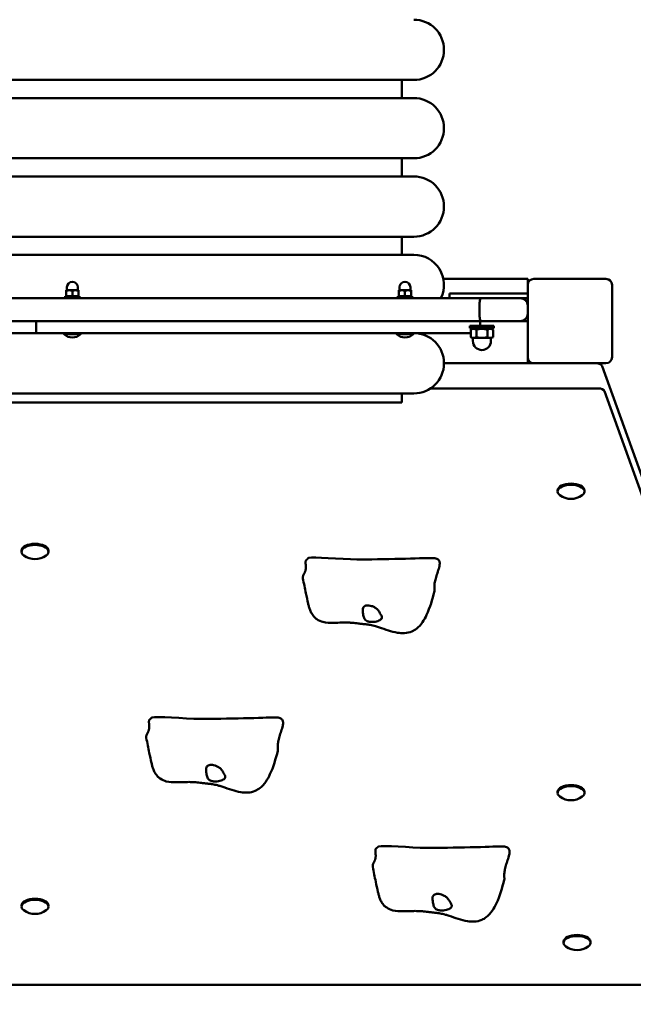
# Model space of a CAD drawing. Units: millimetres. Extents: x 6280 to 20962, y 10364 to 24486.
# Drawn here: x 17246 to 17755, y 17264 to 18080 of the extents above; entities that cross this region are included whole.
import ezdxf

# ---------------------------------------------------------------- set-up
doc = ezdxf.new("R2010")
doc.units = ezdxf.units.MM
doc.header["$LTSCALE"] = 100
doc.layers.add('Widoczne (ISO)', color=7, linetype='Continuous', lineweight=50)
doc.layers.add('Wymiar (ISO)', color=7, linetype='Continuous', lineweight=25)
doc.styles.add('Tekst notatki (ISO)', font='tahoma.ttf')
doc.dimstyles.new('Domyślne (ISO)', dxfattribs={"dimscale": 100, "dimtxt": 3.5, "dimasz": 2.5, "dimexe": 3.175, "dimexo": 0, "dimgap": 0.762, "dimtad": 1, "dimrnd": 1e-08, "dimzin": 0, "dimtxsty": 'Tekst notatki (ISO)', "dimcen": 0.09, "dimdle": 10, "dimclrd": 256, "dimclre": 256, "dimclrt": 256, "dimazin": 0, "dimtfac": 1.001486, "dimtmove": 0, "dimatfit": 3, "dimfxl": 0, "dimtolj": 1, "dimtzin": 0, "dimlwd": -1, "dimlwe": -1, "dimarcsym": 0})

# ---------------------------------------------------------------- blocks, each defined once
blk = doc.blocks.new('*D5')
at = {"layer": 'Defpoints', "color": 0}
for p in [(7555.49, 19521.3), (20962.29, 19266.3), (20962.29, 10681.16)]:
    blk.add_point(p, dxfattribs=at)
at = {"layer": 'Wymiar (ISO)'}
for p, q in [((7555.49, 19521.3), (7555.49, 10363.66)), ((20962.29, 19266.3), (20962.29, 10363.66)), ((7805.49, 10681.16), (20712.29, 10681.16))]:
    blk.add_line(p, q, dxfattribs=at)
for points in [[(7805.49, 10722.82), (7805.49, 10639.49), (7555.49, 10681.16)], [(20712.29, 10722.82), (20712.29, 10639.49), (20962.29, 10681.16)]]:
    blk.add_solid(points, dxfattribs=at)
at = {"layer": 'Wymiar (ISO)', "insert": (13637.16, 11121.93), "char_height": 350, "attachment_point": 1, "style": 'Tekst notatki (ISO)'}
blk.add_mtext('\\A1;13407', dxfattribs=at)

msp = doc.modelspace()

# ---------------------------------------------------------------- linework, layer by layer
at = {"layer": 'Widoczne (ISO)'}
for p, q in [((16945.79, 18030.3), (17572.79, 18030.3)), ((17562.79, 18030.3), (17562.79, 18015.3)), ((16945.79, 18015.3), (17572.79, 18015.3)), ((16945.79, 17965.3), (17572.79, 17965.3)), ((17562.79, 17965.3), (17562.79, 17950.3)), ((16945.79, 17950.3), (17572.79, 17950.3)), ((16945.79, 17900.3), (17572.79, 17900.3)), ((17562.79, 17900.3), (17562.79, 17885.3)), ((16945.79, 17885.3), (17572.79, 17885.3)), ((17597.28, 17865.3), (17667.29, 17865.3)), ((17667.29, 17865.3), (17667.29, 17862.3)), ((17667.29, 17860.3), (17667.29, 17862.3)), ((17672.29, 17865.3), (17732.29, 17865.3)), ((17286.79, 17855.9), (17284.29, 17855.9)), ((17284.29, 17851.34), (17284.29, 17855.45)), ((17284.79, 17855.9), (17284.79, 17858.4)), ((17291.79, 17855.9), (17286.79, 17855.9)), ((17289.29, 17851.34), (17289.29, 17855.45)), ((17294.29, 17855.9), (17291.79, 17855.9)), ((17293.79, 17855.9), (17293.79, 17858.4)), ((17294.29, 17851.34), (17294.29, 17855.45)), ((17562.93, 17855.9), (17560.43, 17855.9)), ((17560.43, 17851.34), (17560.43, 17855.45)), ((17560.93, 17855.9), (17560.93, 17858.4)), ((17567.93, 17855.9), (17562.93, 17855.9)), ((17565.43, 17851.34), (17565.43, 17855.45)), ((17570.43, 17855.9), (17567.93, 17855.9)), ((17569.93, 17855.9), (17569.93, 17858.4)), ((17570.43, 17851.34), (17570.43, 17855.45)), ((17602.29, 17853.3), (17639.63, 17853.3)), ((17602.29, 17849.3), (17602.29, 17853.3)), ((17667.29, 17853.3), (17639.63, 17853.3)), ((17667.29, 17800.3), (17667.29, 17860.3)), ((17737.29, 17860.3), (17737.29, 17800.3)), ((17077.07, 17849.3), (17441.5, 17849.3)), ((17283.29, 17850.9), (17295.29, 17850.9)), ((17283.29, 17849.3), (17283.29, 17850.9)), ((17295.29, 17849.3), (17295.29, 17850.9)), ((17628.26, 17849.3), (17441.5, 17849.3)), ((17559.43, 17850.9), (17571.43, 17850.9)), ((17559.43, 17849.3), (17559.43, 17850.9)), ((17571.43, 17849.3), (17571.43, 17850.9)), ((17661.29, 17849.3), (17628.26, 17849.3)), ((17661.29, 17849.3), (17667.29, 17849.3)), ((17627.29, 17843.3), (17627.29, 17836.3)), ((17441.5, 17830.3), (17077.07, 17830.3)), ((17259.29, 17825.3), (17259.29, 17830.3)), ((17259.29, 17825.3), (17259.29, 17830.3)), ((17441.5, 17830.3), (17628.26, 17830.3)), ((17627.79, 17826.3), (17627.79, 17830.3)), ((17628.26, 17830.3), (17661.29, 17830.3)), ((17667.29, 17830.3), (17661.29, 17830.3)), ((17259.29, 17820.3), (16898.53, 17820.3)), ((17259.29, 17825.3), (17259.29, 17820.3)), ((17259.29, 17820.3), (17259.29, 17825.3)), ((17620.05, 17820.3), (17259.29, 17820.3)), ((17282.19, 17819.39), (17282.19, 17820.3)), ((17296.39, 17819.39), (17296.39, 17820.3)), ((17558.33, 17819.39), (17558.33, 17820.3)), ((17572.53, 17819.39), (17572.53, 17820.3)), ((17639.29, 17826.3), (17619.29, 17826.3)), ((17619.29, 17826.3), (17619.29, 17824.3)), ((17639.29, 17824.3), (17619.29, 17824.3)), ((17620.05, 17823.18), (17620.05, 17817.01)), ((17621.99, 17824.3), (17620.06, 17823.18)), ((17624.68, 17823.18), (17624.68, 17817.01)), ((17633.91, 17823.18), (17633.91, 17817.01)), ((17636.59, 17824.3), (17638.52, 17823.18)), ((17638.53, 17823.18), (17638.53, 17817.01)), ((17639.29, 17826.3), (17639.29, 17824.3)), ((17296.39, 17819.39), (17282.19, 17819.39)), ((17572.53, 17819.39), (17558.33, 17819.39)), ((17621.29, 17816.3), (17620.06, 17817.01)), ((17621.29, 17816.3), (17622.36, 17816.3)), ((17621.79, 17816.3), (17621.79, 17813.8)), ((17622.36, 17816.3), (17629.3, 17816.3)), ((17629.3, 17816.3), (17636.22, 17816.3)), ((17636.22, 17816.3), (17637.29, 17816.3)), ((17636.79, 17816.3), (17636.79, 17813.8)), ((17637.29, 17816.3), (17638.52, 17817.01)), ((17667.29, 17799.3), (17667.29, 17800.3)), ((17667.29, 17799.3), (17667.29, 17795.3)), ((17597.79, 17795.3), (17672.29, 17795.3)), ((17732.29, 17795.3), (17672.29, 17795.3)), ((17729.17, 17792.85), (17904.05, 17307.07)), ((17725.86, 17774.51), (17586.68, 17774.51)), ((17904.05, 17291.48), (17731.04, 17772.07)), ((16945.79, 17770.3), (17572.79, 17770.3)), ((17562.79, 17770.3), (17562.79, 17762.8)), ((16955.79, 17762.8), (17562.79, 17762.8)), ((17692.14, 17688.97), (17692.14, 17689.9)), ((17714.44, 17688.97), (17714.44, 17689.9)), ((17247.14, 17639.03), (17247.14, 17639.96)), ((17269.44, 17639.03), (17269.44, 17639.96)), ((17692.14, 17438.97), (17692.14, 17439.9)), ((17714.44, 17438.97), (17714.44, 17439.9)), ((17247.14, 17344.71), (17247.14, 17345.63)), ((17269.44, 17344.71), (17269.44, 17345.63)), ((17697.14, 17314.65), (17697.14, 17315.57)), ((17719.44, 17314.65), (17719.44, 17315.57)), ((16632.21, 17279.71), (17884.37, 17279.71))]:
    msp.add_line(p, q, dxfattribs=at)
for centre, radius, start, end in [((17572.79, 18055.3), 25, 270, 90), ((17572.79, 17990.3), 25, 270, 90), ((17572.79, 17925.3), 25, 270, 90), ((17572.79, 17860.3), 25, 333.89612, 90), ((17289.29, 17858.4), 4.5, 0, 180), ((17565.43, 17858.4), 4.5, 0, 180), ((17672.29, 17860.3), 5, 90, 180), ((17732.29, 17860.3), 5, 0, 90), ((17661.29, 17843.3), 6, 0, 90), ((17661.29, 17836.3), 6, 270, 0), ((17572.79, 17795.3), 25, 270, 90), ((17289.29, 17827.4), 10.7, 228.42871, 311.57129), ((17565.43, 17827.4), 10.7, 228.42871, 311.57129), ((17629.29, 17813.8), 7.5, 180, 0), ((17672.29, 17800.3), 5, 180, 270), ((17732.29, 17800.3), 5, 270, 0), ((17703.29, 17698.3), 15.5, 233.33153, 306.66847), ((17258.29, 17648.36), 15.5, 233.33153, 306.66847), ((17703.29, 17448.3), 15.5, 233.33153, 306.66847), ((17258.29, 17354.04), 15.5, 233.33153, 306.66847), ((17708.29, 17323.98), 15.5, 233.33153, 306.66847)]:
    msp.add_arc(centre, radius, start, end, dxfattribs=at)
for centre, major_axis, ratio, start_param, end_param in [((17724.25, 17792.41), (-5.03, 0.22), 0.572739, 3.372634, 4.789403), ((17726.12, 17771.62), (5.03, -0.22), 0.572739, 0.231041, 1.64781), ((17703.29, 17688.97), (-11.15, 0), 0.5, 2.550201, 6.874577), ((17703.29, 17689.9), (-11.15, 0), 0.5, 3.141593, 6.283185), ((17258.29, 17639.03), (-11.15, 0), 0.5, 2.550201, 6.874577), ((17258.29, 17639.96), (-11.15, 0), 0.5, 3.141593, 6.283185), ((17703.29, 17438.97), (-11.15, 0), 0.5, 2.550201, 6.874577), ((17703.29, 17439.9), (-11.15, 0), 0.5, 3.141593, 6.283185), ((17258.29, 17344.71), (-11.15, 0), 0.5, 2.550201, 6.874577), ((17258.29, 17345.63), (-11.15, 0), 0.5, 3.141593, 6.283185), ((17708.29, 17314.65), (-11.15, 0), 0.5, 2.550201, 6.874577), ((17708.29, 17315.57), (-11.15, 0), 0.5, 3.141593, 6.283185)]:
    msp.add_ellipse(centre, major_axis=major_axis, ratio=ratio, start_param=start_param, end_param=end_param, dxfattribs=at)
for points, weights in [([(17286.79, 17855.9), (17285.63, 17855.9), (17284.29, 17855.45)], [1, 1.0379548493, 1]), ([(17284.29, 17855.45), (17284.29, 17855.9), (17284.29, 17855.9)], [1, 1.0379548493, 1]), ([(17289.29, 17855.45), (17287.95, 17855.9), (17286.79, 17855.9)], [1, 1.0379548493, 1]), ([(17291.79, 17855.9), (17290.63, 17855.9), (17289.29, 17855.45)], [1, 1.0379548493, 1]), ([(17294.29, 17855.45), (17292.95, 17855.9), (17291.79, 17855.9)], [1, 1.0379548493, 1]), ([(17294.29, 17855.9), (17294.29, 17855.9), (17294.29, 17855.45)], [1, 1.0379548493, 1]), ([(17562.93, 17855.9), (17561.77, 17855.9), (17560.43, 17855.45)], [1, 1.0379548493, 1]), ([(17560.43, 17855.45), (17560.43, 17855.9), (17560.43, 17855.9)], [1, 1.0379548493, 1]), ([(17565.43, 17855.45), (17564.09, 17855.9), (17562.93, 17855.9)], [1, 1.0379548493, 1]), ([(17567.93, 17855.9), (17566.77, 17855.9), (17565.43, 17855.45)], [1, 1.0379548493, 1]), ([(17570.43, 17855.45), (17569.09, 17855.9), (17567.93, 17855.9)], [1, 1.0379548493, 1]), ([(17570.43, 17855.9), (17570.43, 17855.9), (17570.43, 17855.45)], [1, 1.0379548493, 1]), ([(17284.29, 17851.34), (17285.63, 17850.9), (17286.79, 17850.9)], [1, 1.0379548493, 1]), ([(17284.29, 17850.9), (17284.29, 17850.9), (17284.29, 17851.34)], [1, 1.0379548493, 1]), ([(17286.79, 17850.9), (17287.95, 17850.9), (17289.29, 17851.34)], [1, 1.0379548493, 1]), ([(17289.29, 17851.34), (17290.63, 17850.9), (17291.79, 17850.9)], [1, 1.0379548493, 1]), ([(17291.79, 17850.9), (17292.95, 17850.9), (17294.29, 17851.34)], [1, 1.0379548493, 1]), ([(17294.29, 17851.34), (17294.29, 17850.9), (17294.29, 17850.9)], [1, 1.0379548493, 1]), ([(17560.43, 17851.34), (17561.77, 17850.9), (17562.93, 17850.9)], [1, 1.0379548493, 1]), ([(17560.43, 17850.9), (17560.43, 17850.9), (17560.43, 17851.34)], [1, 1.0379548493, 1]), ([(17562.93, 17850.9), (17564.09, 17850.9), (17565.43, 17851.34)], [1, 1.0379548493, 1]), ([(17565.43, 17851.34), (17566.77, 17850.9), (17567.93, 17850.9)], [1, 1.0379548493, 1]), ([(17567.93, 17850.9), (17569.09, 17850.9), (17570.43, 17851.34)], [1, 1.0379548493, 1]), ([(17570.43, 17851.34), (17570.43, 17850.9), (17570.43, 17850.9)], [1, 1.0379548493, 1]), ([(17624.68, 17823.18), (17622.36, 17824.51), (17620.05, 17823.18)], [1, 1.15470053838, 1]), ([(17620.05, 17823.18), (17620.05, 17823.18), (17620.06, 17823.18)], [1, 1.00013298512, 1.0002657416]), ([(17633.91, 17823.18), (17629.3, 17824.51), (17624.68, 17823.18)], [1, 1.15470053838, 1]), ([(17638.53, 17823.18), (17636.22, 17824.51), (17633.91, 17823.18)], [1, 1.15470053838, 1]), ([(17620.05, 17817.01), (17621.29, 17816.3), (17622.36, 17816.3)], [1, 1.0379548493, 1]), ([(17620.06, 17817.01), (17620.05, 17817.01), (17620.05, 17817.01)], [1.00013521129, 1.0000677265, 1]), ([(17622.36, 17816.3), (17623.44, 17816.3), (17624.68, 17817.01)], [1, 1.0379548493, 1]), ([(17624.68, 17817.01), (17627.15, 17816.3), (17629.3, 17816.3)], [1, 1.0379548493, 1]), ([(17629.3, 17816.3), (17631.44, 17816.3), (17633.91, 17817.01)], [1, 1.0379548493, 1]), ([(17633.91, 17817.01), (17635.15, 17816.3), (17636.22, 17816.3)], [1, 1.0379548493, 1]), ([(17636.22, 17816.3), (17637.29, 17816.3), (17638.53, 17817.01)], [1, 1.0379548493, 1])]:
    msp.add_rational_spline(points, weights, degree=2, dxfattribs=at)
for points, degree, knots in [([(17627.29, 17843.3), (17627.29, 17844.07), (17627.31, 17844.83), (17627.41, 17846.26), (17627.48, 17846.92), (17627.65, 17848.03), (17627.76, 17848.48), (17627.93, 17848.96), (17628, 17849.08), (17628.13, 17849.25), (17628.19, 17849.29), (17628.26, 17849.3), (17628.26, 17849.3), (17628.26, 17849.3)], 3, [0, 0, 0, 0, 0.2315264, 0.2315264, 0.4646448, 0.4646448, 0.7009296, 0.7009296, 0.8252531, 0.8252531, 0.949695, 0.949695, 0.95083, 0.95083, 0.95083, 0.95083]), ([(17628.26, 17830.3), (17628.26, 17830.3), (17628.26, 17830.3), (17628.19, 17830.3), (17628.13, 17830.34), (17628, 17830.51), (17627.93, 17830.63), (17627.76, 17831.11), (17627.65, 17831.56), (17627.48, 17832.67), (17627.41, 17833.33), (17627.31, 17834.76), (17627.29, 17835.52), (17627.29, 17836.3)], 3, [-0.0011356, -0.0011356, -0.0011356, -0.0011356, 0, 0, 0.1245005, 0.1245005, 0.2488827, 0.2488827, 0.4852789, 0.4852789, 0.7185071, 0.7185071, 0.9501426, 0.9501426, 0.9501426, 0.9501426]), ([(17483.91, 17632.43), (17483.73, 17632.34), (17483.4, 17632.11), (17483.06, 17631.6), (17482.88, 17630.6), (17482.92, 17629.31), (17483.05, 17627.85), (17483.16, 17626.31), (17483.11, 17624.79), (17482.85, 17623.35), (17482.35, 17622.03), (17481.71, 17620.82), (17481.08, 17619.65), (17480.69, 17618.54), (17480.63, 17617.69), (17480.69, 17617.15), (17480.72, 17616.93)], 4, [0.0529883, 0.0529883, 0.0529883, 0.0529883, 0.0529883, 0.1, 0.15, 0.2, 0.25, 0.3, 0.35, 0.4, 0.45, 0.5, 0.55, 0.6, 0.65, 0.6828802, 0.6828802, 0.6828802, 0.6828802, 0.6828802]), ([(17483.91, 17632.43), (17483.96, 17632.45), (17484.04, 17632.5), (17484.23, 17632.67), (17484.35, 17632.79), (17484.54, 17633), (17484.6, 17633.07), (17484.74, 17633.23), (17484.81, 17633.31), (17484.89, 17633.4)], 3, [0, 0, 0, 0, 0.0762808, 0.0762808, 0.1553013, 0.1553013, 0.1899221, 0.1899221, 0.2261655, 0.2261655, 0.2261655, 0.2261655]), ([(17484.89, 17633.4), (17485.02, 17633.55), (17485.25, 17633.68), (17488.9, 17635.01), (17512.02, 17632.75), (17545.11, 17632.45), (17581.78, 17633.74), (17585.92, 17633.77), (17586.14, 17633.77), (17586.21, 17633.76)], 3, [0.0518594, 0.0518594, 0.0518594, 0.0518594, 0.0860179, 0.0860179, 0.4376242, 0.4376242, 0.944527, 0.944527, 0.991156, 0.991156, 0.991156, 0.991156]), ([(17586.21, 17633.76), (17586.22, 17633.76), (17586.23, 17633.76), (17586.25, 17633.76), (17586.25, 17633.76), (17586.26, 17633.76), (17586.27, 17633.76), (17586.28, 17633.76)], 3, [0, 0, 0, 0, 0.003211484, 0.003211484, 0.004852875, 0.004852875, 0.006526273, 0.006526273, 0.006526273, 0.006526273]), ([(17589.88, 17606.18), (17588.1, 17599.45), (17586.21, 17592.74), (17582.39, 17584.5), (17581.25, 17582.43), (17578.51, 17578.51), (17576.87, 17576.65), (17573.76, 17574.26), (17572.48, 17573.49), (17569.22, 17572.1), (17567.1, 17571.62), (17563.07, 17571.4), (17561.12, 17571.55), (17556.66, 17572.27), (17554.15, 17572.96), (17549.15, 17574.52), (17546.63, 17575.41), (17543.08, 17576.57), (17542.02, 17576.91), (17539.41, 17577.65), (17537.95, 17578), (17535.42, 17578.47), (17534.25, 17578.64), (17531.98, 17578.91), (17530.96, 17579.02), (17528.84, 17579.25), (17527.71, 17579.38), (17525.75, 17579.63), (17524.88, 17579.75), (17523.3, 17579.92), (17522.58, 17579.99), (17520.79, 17580.13), (17519.78, 17580.18), (17516.83, 17580.29), (17515.05, 17580.29), (17510.89, 17580.19), (17508.42, 17580.04), (17503.06, 17579.98), (17500.18, 17580.05), (17495.58, 17581.24), (17493.85, 17581.94), (17491.57, 17583.52), (17490.91, 17584.07), (17489.44, 17585.56), (17488.67, 17586.58), (17487.47, 17588.59), (17487, 17589.59), (17486.24, 17591.54), (17485.93, 17592.5), (17485.43, 17594.33), (17485.22, 17595.22), (17484.39, 17598.78), (17483.81, 17601.52), (17482.34, 17608.5), (17481.48, 17612.76), (17480.72, 17616.93)], 3, [0, 0, 0, 0, 2.241114, 2.241114, 3.030811, 3.030811, 3.847559, 3.847559, 4.327222, 4.327222, 4.985327, 4.985327, 5.568717, 5.568717, 6.345888, 6.345888, 7.140947, 7.140947, 7.482926, 7.482926, 8.017958, 8.017958, 8.509674, 8.509674, 8.843301, 8.843301, 9.170844, 9.170844, 9.441807, 9.441807, 9.704043, 9.704043, 10.127935, 10.127935, 11.007703, 11.007703, 12.092004, 12.092004, 13.159755, 13.159755, 13.778701, 13.778701, 14.046473, 14.046473, 14.41947, 14.41947, 14.749179, 14.749179, 15.086946, 15.086946, 15.452075, 15.452075, 16.546989, 16.546989, 17.999998, 17.999998, 17.999998, 17.999998]), ([(17545.82, 17583.32), (17545.66, 17583.13), (17545.47, 17582.93), (17544.84, 17582.43), (17544.35, 17582.13), (17543.19, 17581.6), (17542.54, 17581.37), (17541.04, 17580.99), (17540.2, 17580.86), (17538.4, 17580.71), (17537.45, 17580.7), (17535.55, 17580.9), (17534.67, 17581.1), (17533.38, 17581.69), (17532.89, 17582.03), (17532.02, 17582.99), (17531.72, 17583.55), (17531.09, 17585.05), (17530.83, 17586.2), (17530.48, 17588.12), (17530.36, 17588.98), (17530.29, 17590.46), (17530.31, 17591.07), (17530.54, 17592.18), (17530.73, 17592.66), (17531.34, 17593.48), (17531.75, 17593.8), (17532.68, 17594.23), (17533.17, 17594.36), (17534.28, 17594.49), (17534.9, 17594.49), (17536.25, 17594.34), (17536.99, 17594.18), (17538.53, 17593.7), (17539.33, 17593.36), (17540.97, 17592.45), (17541.78, 17591.86), (17543.37, 17590.24), (17543.91, 17589.33), (17544.44, 17588.43), (17544.78, 17587.84), (17545.33, 17586.87), (17545.57, 17586.45), (17546.08, 17585.53), (17546.26, 17585.12), (17546.35, 17584.29), (17546.23, 17583.83), (17545.82, 17583.32)], 3, [-6.015053, -6.015053, -6.015053, -6.015053, -5.875346, -5.875346, -5.640763, -5.640763, -5.410461, -5.410461, -5.163496, -5.163496, -4.900702, -4.900702, -4.625163, -4.625163, -4.418761, -4.418761, -4.203427, -4.203427, -3.840133, -3.840133, -3.552119, -3.552119, -3.326805, -3.326805, -3.103294, -3.103294, -2.870483, -2.870483, -2.668915, -2.668915, -2.460449, -2.460449, -2.232292, -2.232292, -1.989986, -1.989986, -1.71351, -1.71351, -1.378014, -1.378014, -0.971947, -0.971947, -0.693433, -0.693433, -0.359044, -0.359044, 0, 0, 0, 0]), ([(17354.87, 17501.13), (17355, 17501.28), (17355.23, 17501.41), (17358.88, 17502.74), (17382, 17500.48), (17415.09, 17500.18), (17451.75, 17501.47), (17455.9, 17501.5), (17456.11, 17501.5), (17456.19, 17501.49)], 3, [0.0518594, 0.0518594, 0.0518594, 0.0518594, 0.0860179, 0.0860179, 0.4376242, 0.4376242, 0.944527, 0.944527, 0.991156, 0.991156, 0.991156, 0.991156]), ([(17353.89, 17500.16), (17353.71, 17500.07), (17353.38, 17499.84), (17353.03, 17499.33), (17352.86, 17498.33), (17352.9, 17497.04), (17353.03, 17495.58), (17353.14, 17494.04), (17353.09, 17492.52), (17352.83, 17491.08), (17352.33, 17489.76), (17351.69, 17488.55), (17351.06, 17487.38), (17350.67, 17486.27), (17350.6, 17485.43), (17350.66, 17484.88), (17350.7, 17484.66)], 4, [0.0529883, 0.0529883, 0.0529883, 0.0529883, 0.0529883, 0.1, 0.15, 0.2, 0.25, 0.3, 0.35, 0.4, 0.45, 0.5, 0.55, 0.6, 0.65, 0.6828802, 0.6828802, 0.6828802, 0.6828802, 0.6828802]), ([(17353.89, 17500.16), (17353.94, 17500.18), (17354.02, 17500.23), (17354.21, 17500.4), (17354.33, 17500.52), (17354.52, 17500.73), (17354.58, 17500.8), (17354.71, 17500.96), (17354.79, 17501.04), (17354.87, 17501.13)], 3, [0, 0, 0, 0, 0.0762808, 0.0762808, 0.1553013, 0.1553013, 0.1899221, 0.1899221, 0.2261655, 0.2261655, 0.2261655, 0.2261655]), ([(17456.19, 17501.49), (17456.2, 17501.49), (17456.21, 17501.49), (17456.23, 17501.49), (17456.23, 17501.49), (17456.24, 17501.49), (17456.25, 17501.49), (17456.25, 17501.49)], 3, [0, 0, 0, 0, 0.003211484, 0.003211484, 0.004852875, 0.004852875, 0.006526273, 0.006526273, 0.006526273, 0.006526273]), ([(17459.86, 17473.91), (17458.08, 17467.18), (17456.19, 17460.47), (17452.36, 17452.23), (17451.23, 17450.16), (17448.49, 17446.24), (17446.85, 17444.38), (17443.74, 17441.99), (17442.46, 17441.22), (17439.2, 17439.83), (17437.08, 17439.35), (17433.04, 17439.13), (17431.1, 17439.28), (17426.64, 17440), (17424.13, 17440.69), (17419.13, 17442.25), (17416.61, 17443.14), (17413.06, 17444.3), (17412, 17444.64), (17409.39, 17445.38), (17407.93, 17445.73), (17405.4, 17446.2), (17404.23, 17446.37), (17401.96, 17446.64), (17400.94, 17446.75), (17398.82, 17446.98), (17397.69, 17447.11), (17395.73, 17447.36), (17394.86, 17447.48), (17393.28, 17447.65), (17392.55, 17447.72), (17390.77, 17447.86), (17389.76, 17447.91), (17386.81, 17448.02), (17385.02, 17448.02), (17380.87, 17447.92), (17378.4, 17447.77), (17373.04, 17447.71), (17370.15, 17447.78), (17365.56, 17448.97), (17363.82, 17449.67), (17361.55, 17451.25), (17360.89, 17451.8), (17359.42, 17453.29), (17358.65, 17454.31), (17357.45, 17456.32), (17356.98, 17457.32), (17356.21, 17459.27), (17355.91, 17460.23), (17355.41, 17462.06), (17355.2, 17462.95), (17354.36, 17466.51), (17353.78, 17469.25), (17352.32, 17476.23), (17351.46, 17480.49), (17350.7, 17484.66)], 3, [0, 0, 0, 0, 2.241114, 2.241114, 3.030811, 3.030811, 3.847559, 3.847559, 4.327222, 4.327222, 4.985327, 4.985327, 5.568717, 5.568717, 6.345888, 6.345888, 7.140947, 7.140947, 7.482926, 7.482926, 8.017958, 8.017958, 8.509674, 8.509674, 8.843301, 8.843301, 9.170844, 9.170844, 9.441807, 9.441807, 9.704043, 9.704043, 10.127935, 10.127935, 11.007703, 11.007703, 12.092004, 12.092004, 13.159755, 13.159755, 13.778701, 13.778701, 14.046473, 14.046473, 14.41947, 14.41947, 14.749179, 14.749179, 15.086946, 15.086946, 15.452075, 15.452075, 16.546989, 16.546989, 17.999998, 17.999998, 17.999998, 17.999998]), ([(17415.8, 17451.05), (17415.64, 17450.86), (17415.45, 17450.66), (17414.82, 17450.16), (17414.33, 17449.86), (17413.17, 17449.33), (17412.51, 17449.1), (17411.02, 17448.73), (17410.18, 17448.59), (17408.38, 17448.44), (17407.43, 17448.43), (17405.52, 17448.63), (17404.65, 17448.83), (17403.36, 17449.42), (17402.86, 17449.76), (17402, 17450.72), (17401.7, 17451.28), (17401.07, 17452.78), (17400.8, 17453.93), (17400.46, 17455.85), (17400.34, 17456.71), (17400.27, 17458.19), (17400.29, 17458.8), (17400.51, 17459.91), (17400.71, 17460.39), (17401.32, 17461.21), (17401.72, 17461.53), (17402.66, 17461.96), (17403.15, 17462.09), (17404.26, 17462.22), (17404.87, 17462.22), (17406.23, 17462.07), (17406.97, 17461.91), (17408.51, 17461.43), (17409.31, 17461.09), (17410.95, 17460.18), (17411.76, 17459.59), (17413.35, 17457.97), (17413.89, 17457.06), (17414.42, 17456.16), (17414.75, 17455.57), (17415.31, 17454.6), (17415.55, 17454.18), (17416.05, 17453.26), (17416.24, 17452.85), (17416.32, 17452.02), (17416.21, 17451.56), (17415.8, 17451.05)], 3, [-6.015053, -6.015053, -6.015053, -6.015053, -5.875346, -5.875346, -5.640763, -5.640763, -5.410461, -5.410461, -5.163496, -5.163496, -4.900702, -4.900702, -4.625163, -4.625163, -4.418761, -4.418761, -4.203427, -4.203427, -3.840133, -3.840133, -3.552119, -3.552119, -3.326805, -3.326805, -3.103294, -3.103294, -2.870483, -2.870483, -2.668915, -2.668915, -2.460449, -2.460449, -2.232292, -2.232292, -1.989986, -1.989986, -1.71351, -1.71351, -1.378014, -1.378014, -0.971947, -0.971947, -0.693433, -0.693433, -0.359044, -0.359044, 0, 0, 0, 0]), ([(17542.87, 17394.13), (17543, 17394.28), (17543.23, 17394.41), (17546.88, 17395.74), (17570, 17393.48), (17603.09, 17393.18), (17639.75, 17394.47), (17643.9, 17394.5), (17644.11, 17394.5), (17644.19, 17394.49)], 3, [0.0518594, 0.0518594, 0.0518594, 0.0518594, 0.0860179, 0.0860179, 0.4376242, 0.4376242, 0.944527, 0.944527, 0.991156, 0.991156, 0.991156, 0.991156]), ([(17541.89, 17393.16), (17541.71, 17393.07), (17541.38, 17392.84), (17541.03, 17392.33), (17540.86, 17391.33), (17540.9, 17390.04), (17541.03, 17388.58), (17541.14, 17387.04), (17541.09, 17385.52), (17540.83, 17384.08), (17540.33, 17382.76), (17539.69, 17381.55), (17539.06, 17380.38), (17538.67, 17379.27), (17538.6, 17378.43), (17538.66, 17377.88), (17538.7, 17377.66)], 4, [0.0529883, 0.0529883, 0.0529883, 0.0529883, 0.0529883, 0.1, 0.15, 0.2, 0.25, 0.3, 0.35, 0.4, 0.45, 0.5, 0.55, 0.6, 0.65, 0.6828802, 0.6828802, 0.6828802, 0.6828802, 0.6828802]), ([(17541.89, 17393.16), (17541.94, 17393.18), (17542.02, 17393.23), (17542.21, 17393.4), (17542.33, 17393.52), (17542.52, 17393.73), (17542.58, 17393.8), (17542.71, 17393.96), (17542.79, 17394.04), (17542.87, 17394.13)], 3, [0, 0, 0, 0, 0.0762808, 0.0762808, 0.1553013, 0.1553013, 0.1899221, 0.1899221, 0.2261655, 0.2261655, 0.2261655, 0.2261655]), ([(17644.19, 17394.49), (17644.2, 17394.49), (17644.21, 17394.49), (17644.23, 17394.49), (17644.23, 17394.49), (17644.24, 17394.49), (17644.25, 17394.49), (17644.25, 17394.49)], 3, [0, 0, 0, 0, 0.003211484, 0.003211484, 0.004852875, 0.004852875, 0.006526273, 0.006526273, 0.006526273, 0.006526273]), ([(17647.86, 17366.91), (17646.08, 17360.18), (17644.19, 17353.47), (17640.36, 17345.23), (17639.23, 17343.16), (17636.49, 17339.24), (17634.85, 17337.38), (17631.74, 17334.99), (17630.46, 17334.22), (17627.2, 17332.83), (17625.08, 17332.35), (17621.04, 17332.13), (17619.1, 17332.28), (17614.64, 17333), (17612.13, 17333.69), (17607.13, 17335.25), (17604.61, 17336.14), (17601.06, 17337.3), (17600, 17337.64), (17597.39, 17338.38), (17595.93, 17338.73), (17593.4, 17339.2), (17592.23, 17339.37), (17589.96, 17339.64), (17588.94, 17339.75), (17586.82, 17339.98), (17585.69, 17340.11), (17583.73, 17340.36), (17582.86, 17340.48), (17581.28, 17340.65), (17580.55, 17340.72), (17578.77, 17340.86), (17577.76, 17340.91), (17574.81, 17341.02), (17573.02, 17341.02), (17568.87, 17340.92), (17566.4, 17340.77), (17561.04, 17340.71), (17558.15, 17340.78), (17553.56, 17341.97), (17551.82, 17342.67), (17549.55, 17344.25), (17548.89, 17344.8), (17547.42, 17346.29), (17546.65, 17347.31), (17545.45, 17349.32), (17544.98, 17350.32), (17544.21, 17352.27), (17543.91, 17353.23), (17543.41, 17355.06), (17543.2, 17355.95), (17542.36, 17359.51), (17541.78, 17362.25), (17540.32, 17369.23), (17539.46, 17373.49), (17538.7, 17377.66)], 3, [0, 0, 0, 0, 2.241114, 2.241114, 3.030811, 3.030811, 3.847559, 3.847559, 4.327222, 4.327222, 4.985327, 4.985327, 5.568717, 5.568717, 6.345888, 6.345888, 7.140947, 7.140947, 7.482926, 7.482926, 8.017958, 8.017958, 8.509674, 8.509674, 8.843301, 8.843301, 9.170844, 9.170844, 9.441807, 9.441807, 9.704043, 9.704043, 10.127935, 10.127935, 11.007703, 11.007703, 12.092004, 12.092004, 13.159755, 13.159755, 13.778701, 13.778701, 14.046473, 14.046473, 14.41947, 14.41947, 14.749179, 14.749179, 15.086946, 15.086946, 15.452075, 15.452075, 16.546989, 16.546989, 17.999998, 17.999998, 17.999998, 17.999998]), ([(17603.8, 17344.05), (17603.64, 17343.86), (17603.45, 17343.66), (17602.82, 17343.16), (17602.33, 17342.86), (17601.17, 17342.33), (17600.51, 17342.1), (17599.02, 17341.73), (17598.18, 17341.59), (17596.38, 17341.44), (17595.43, 17341.43), (17593.52, 17341.63), (17592.65, 17341.83), (17591.36, 17342.42), (17590.86, 17342.76), (17590, 17343.72), (17589.7, 17344.28), (17589.07, 17345.78), (17588.8, 17346.93), (17588.46, 17348.85), (17588.34, 17349.71), (17588.27, 17351.19), (17588.29, 17351.8), (17588.51, 17352.91), (17588.71, 17353.39), (17589.32, 17354.21), (17589.72, 17354.53), (17590.66, 17354.96), (17591.15, 17355.09), (17592.26, 17355.22), (17592.87, 17355.22), (17594.23, 17355.07), (17594.97, 17354.91), (17596.51, 17354.43), (17597.31, 17354.09), (17598.95, 17353.18), (17599.76, 17352.59), (17601.35, 17350.97), (17601.89, 17350.06), (17602.42, 17349.16), (17602.75, 17348.57), (17603.31, 17347.6), (17603.55, 17347.18), (17604.05, 17346.26), (17604.24, 17345.85), (17604.32, 17345.02), (17604.21, 17344.56), (17603.8, 17344.05)], 3, [-6.015053, -6.015053, -6.015053, -6.015053, -5.875346, -5.875346, -5.640763, -5.640763, -5.410461, -5.410461, -5.163496, -5.163496, -4.900702, -4.900702, -4.625163, -4.625163, -4.418761, -4.418761, -4.203427, -4.203427, -3.840133, -3.840133, -3.552119, -3.552119, -3.326805, -3.326805, -3.103294, -3.103294, -2.870483, -2.870483, -2.668915, -2.668915, -2.460449, -2.460449, -2.232292, -2.232292, -1.989986, -1.989986, -1.71351, -1.71351, -1.378014, -1.378014, -0.971947, -0.971947, -0.693433, -0.693433, -0.359044, -0.359044, 0, 0, 0, 0])]:
    msp.add_open_spline(points, degree=degree, knots=knots, dxfattribs=at)
for points in [[(17586.28, 17633.76), (17605.35, 17634.98), (17584.86, 17617.09), (17590.7, 17609.26), (17589.88, 17606.18)], [(17456.25, 17501.49), (17475.32, 17502.71), (17454.83, 17484.82), (17460.68, 17476.99), (17459.86, 17473.91)], [(17644.25, 17394.49), (17663.32, 17395.71), (17642.83, 17377.82), (17648.68, 17369.99), (17647.86, 17366.91)]]:
    msp.add_open_spline(points, degree=4, dxfattribs=at)

# ---------------------------------------------------------------- dimensions: what is measured, and where the dimension line sits
at = {"layer": 'Wymiar (ISO)'}
dim = msp.add_linear_dim(base=(20962.29, 10681.16), p1=(7555.49, 19521.3), p2=(20962.29, 19266.3), angle=180, dimstyle='Domyślne (ISO)', override={"dimdec": 0, "dimtp": 0, "dimtm": 0, "dimtdec": 2, "dimtofl": 0, "dimatfit": 1}, dxfattribs=at)
dim.commit()
dim.dimension.update_dxf_attribs({"geometry": '*D5', "text_midpoint": (14258.89, 10681.16), "dimtype": 160})

doc.saveas('drawing.dxf')
